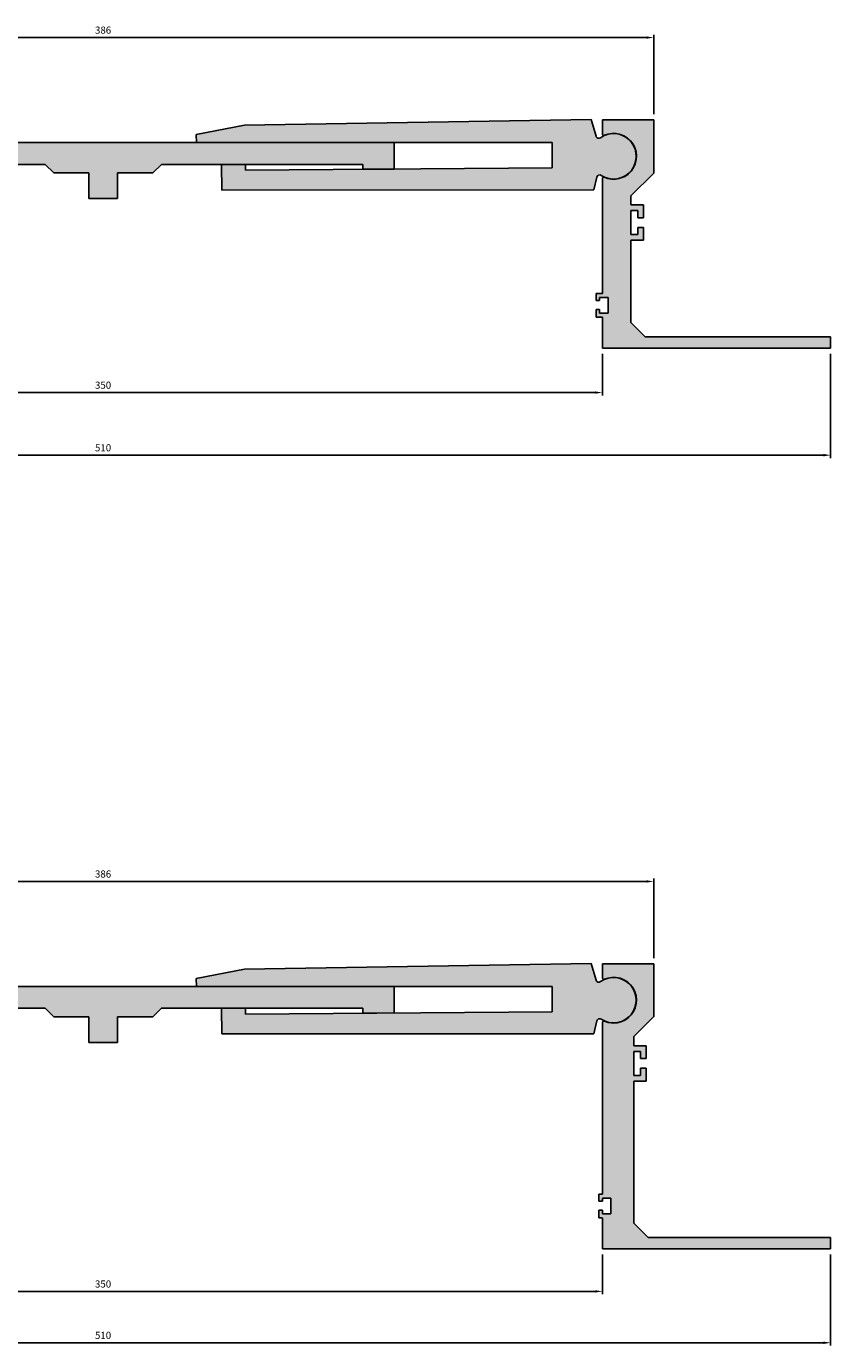
# Model space of a CAD drawing. Units: millimetres. Extents: x 2721 to 5620, y 1382 to 2422.
# Drawn here: x 3188 to 3470, y 1382 to 1844 of the extents above; entities that cross this region are included whole.
import ezdxf

# ---------------------------------------------------------------- set-up
doc = ezdxf.new("R2010")
doc.units = ezdxf.units.MM
doc.layers.add('Размеры', color=112, linetype='Continuous', plot=False)
doc.styles.get("Standard").update_dxf_attribs({"font": 'arial.ttf'})
doc.dimstyles.new('ISO-25', dxfattribs={"dimtxt": 2.5, "dimasz": 2.5, "dimexe": 1, "dimexo": 2, "dimgap": 1, "dimtad": 1, "dimdec": 0, "dimtxsty": 'Standard', "dimcen": 2.5, "dimadec": 0, "dimazin": 0, "dimtfac": 1, "dimtdec": 0, "dimtmove": 0, "dimatfit": 3, "dimfxl": 0, "dimarcsym": 0})

# ---------------------------------------------------------------- blocks, each defined once
blk = doc.blocks.new('*D128')
at = {"layer": 'Defpoints', "color": 0}
for p in [(3407.992829236182, 1840.337899646182), (3021.992839853998, 1811.443310973499), (3407.992829236182, 1811.44331097349)]:
    blk.add_point(p, dxfattribs=at)
at = {"layer": 'Размеры', "color": 0, "linetype": 'ByBlock', "lineweight": -2}
for p, q in [((3021.992839853998, 1813.443310973499), (3021.992839853998, 1841.337899646182)), ((3407.992829236182, 1813.44331097349), (3407.992829236182, 1841.337899646182)), ((3024.492839853998, 1840.337899646182), (3405.492829236182, 1840.337899646182))]:
    blk.add_line(p, q, dxfattribs=at)
at = {"layer": 'Размеры', "color": 0}
for points in [[(3024.492839853998, 1840.754566312849), (3024.492839853998, 1839.921232979515), (3021.992839853998, 1840.337899646182)], [(3405.492829236182, 1840.754566312849), (3405.492829236182, 1839.921232979515), (3407.992829236182, 1840.337899646182)]]:
    blk.add_solid(points, dxfattribs=at)
at = {"layer": 'Размеры', "color": 0, "insert": (3214.99283454509, 1842.615184775786), "char_height": 2.5, "attachment_point": 5}
blk.add_mtext('386', dxfattribs=at)
blk = doc.blocks.new('*D130')
at = {"layer": 'Defpoints', "color": 0}
for p in [(3039.992839854008, 1731.443310973467), (3389.992829236179, 1731.443310973467), (3389.992829236179, 1715.86161256154)]:
    blk.add_point(p, dxfattribs=at)
at = {"layer": 'Размеры', "color": 0, "linetype": 'ByBlock', "lineweight": -2}
for p, q in [((3039.992839854008, 1729.443310973467), (3039.992839854008, 1714.86161256154)), ((3389.992829236179, 1729.443310973467), (3389.992829236179, 1714.86161256154)), ((3042.492839854008, 1715.86161256154), (3387.492829236179, 1715.86161256154))]:
    blk.add_line(p, q, dxfattribs=at)
at = {"layer": 'Размеры', "color": 0}
for points in [[(3042.492839854008, 1716.278279228207), (3042.492839854008, 1715.444945894874), (3039.992839854008, 1715.86161256154)], [(3387.492829236179, 1716.278279228207), (3387.492829236179, 1715.444945894874), (3389.992829236179, 1715.86161256154)]]:
    blk.add_solid(points, dxfattribs=at)
at = {"layer": 'Размеры', "color": 0, "insert": (3214.992834545094, 1718.138897691145), "char_height": 2.5, "attachment_point": 5}
blk.add_mtext('350', dxfattribs=at)
blk = doc.blocks.new('*D132')
at = {"layer": 'Defpoints', "color": 0}
for p in [(3407.992829236183, 1544.458231314991), (3021.992839853998, 1515.563642642307), (3407.992829236183, 1515.563642642308)]:
    blk.add_point(p, dxfattribs=at)
at = {"layer": 'Размеры', "color": 0, "linetype": 'ByBlock', "lineweight": -2}
for p, q in [((3021.992839853998, 1517.563642642307), (3021.992839853998, 1545.458231314991)), ((3407.992829236183, 1517.563642642308), (3407.992829236183, 1545.458231314991)), ((3024.492839853998, 1544.458231314991), (3405.492829236183, 1544.458231314991))]:
    blk.add_line(p, q, dxfattribs=at)
at = {"layer": 'Размеры', "color": 0}
for points in [[(3024.492839853998, 1544.874897981657), (3024.492839853998, 1544.041564648324), (3021.992839853998, 1544.458231314991)], [(3405.492829236183, 1544.874897981657), (3405.492829236183, 1544.041564648324), (3407.992829236183, 1544.458231314991)]]:
    blk.add_solid(points, dxfattribs=at)
at = {"layer": 'Размеры', "color": 0, "insert": (3214.992834545091, 1546.735516444595), "char_height": 2.5, "attachment_point": 5}
blk.add_mtext('386', dxfattribs=at)
blk = doc.blocks.new('*D134')
at = {"layer": 'Defpoints', "color": 0}
for p in [(3039.992839853998, 1416.294216738642), (3389.992829236182, 1415.663642642274), (3389.992829236182, 1400.712518326715)]:
    blk.add_point(p, dxfattribs=at)
at = {"layer": 'Размеры', "color": 0, "linetype": 'ByBlock', "lineweight": -2}
for p, q in [((3039.992839853998, 1414.294216738642), (3039.992839853998, 1399.712518326715)), ((3389.992829236182, 1413.663642642274), (3389.992829236182, 1399.712518326715)), ((3042.492839853998, 1400.712518326715), (3387.492829236182, 1400.712518326715))]:
    blk.add_line(p, q, dxfattribs=at)
at = {"layer": 'Размеры', "color": 0}
for points in [[(3042.492839853998, 1401.129184993382), (3042.492839853998, 1400.295851660049), (3039.992839853998, 1400.712518326715)], [(3387.492829236182, 1401.129184993382), (3387.492829236182, 1400.295851660049), (3389.992829236182, 1400.712518326715)]]:
    blk.add_solid(points, dxfattribs=at)
at = {"layer": 'Размеры', "color": 0, "insert": (3214.99283454509, 1402.98980345632), "char_height": 2.5, "attachment_point": 5}
blk.add_mtext('350', dxfattribs=at)
blk = doc.blocks.new('*D141')
at = {"layer": 'Defpoints', "color": 0}
for p in [(2959.992839854004, 1731.44331097349), (3469.992829236183, 1731.44331097349), (3469.992829236183, 1693.911101607397)]:
    blk.add_point(p, dxfattribs=at)
at = {"layer": 'Размеры', "color": 0, "linetype": 'ByBlock', "lineweight": -2}
for p, q in [((2959.992839854004, 1729.44331097349), (2959.992839854004, 1692.911101607397)), ((3469.992829236183, 1729.44331097349), (3469.992829236183, 1692.911101607397)), ((2962.492839854004, 1693.911101607397), (3467.492829236183, 1693.911101607397))]:
    blk.add_line(p, q, dxfattribs=at)
at = {"layer": 'Размеры', "color": 0}
for points in [[(2962.492839854004, 1694.327768274064), (2962.492839854004, 1693.494434940731), (2959.992839854004, 1693.911101607397)], [(3467.492829236183, 1694.327768274064), (3467.492829236183, 1693.494434940731), (3469.992829236183, 1693.911101607397)]]:
    blk.add_solid(points, dxfattribs=at)
at = {"layer": 'Размеры', "color": 0, "insert": (3214.992834545094, 1696.187534076701), "char_height": 2.5, "attachment_point": 5}
blk.add_mtext('510', dxfattribs=at)
blk = doc.blocks.new('*D142')
at = {"layer": 'Defpoints', "color": 0}
for p in [(2959.992839854004, 1415.663642642297), (3469.992829236183, 1415.663642642297), (3469.992829236183, 1382.705581329622)]:
    blk.add_point(p, dxfattribs=at)
at = {"layer": 'Размеры', "color": 0, "linetype": 'ByBlock', "lineweight": -2}
for p, q in [((2959.992839854004, 1413.663642642297), (2959.992839854004, 1381.705581329622)), ((3469.992829236183, 1413.663642642297), (3469.992829236183, 1381.705581329622)), ((2962.492839854004, 1382.705581329622), (3467.492829236183, 1382.705581329622))]:
    blk.add_line(p, q, dxfattribs=at)
at = {"layer": 'Размеры', "color": 0}
for points in [[(2962.492839854004, 1383.122247996289), (2962.492839854004, 1382.288914662956), (2959.992839854004, 1382.705581329622)], [(3467.492829236183, 1383.122247996289), (3467.492829236183, 1382.288914662956), (3469.992829236183, 1382.705581329622)]]:
    blk.add_solid(points, dxfattribs=at)
at = {"layer": 'Размеры', "color": 0, "insert": (3214.992834545094, 1384.982013798927), "char_height": 2.5, "attachment_point": 5}
blk.add_mtext('510', dxfattribs=at)
blk = doc.blocks.new('A$C41183742')
for p, q in [((61.00000189382035, 62.38887732084186), (61.00000189381672, 80.9999992284163)), ((61.00000189381672, 80.9999992284163), (79.00000189381672, 80.9999992284163)), ((79.00000189381672, 80.9999992284163), (79.00000189381672, 76.06114831407784)), ((69.00000189381672, 54.38887732084572), (61.00000189382035, 62.38887732084186)), ((79.00000189381672, 60.43885014276956), (79.00000189382038, 20.20000012126366)), ((64.60000189381435, 46.69999922840589), (64.60000189381435, 51.19999922840589)), ((64.60000189381435, 51.19999922840589), (69.0000018938149, 51.19999922840589)), ((69.0000018938149, 51.19999922840589), (69.00000189381672, 54.38887732084572)), ((66.60000189381435, 46.69999922840589), (64.60000189381435, 46.69999922840589)), ((69.0000018938149, 49.19999922840589), (66.60000189381435, 49.19999922840589)), ((66.60000189381435, 49.19999922840589), (66.60000189381435, 46.69999922840589)), ((69.0000018938149, 40.7999992284058), (69.0000018938149, 49.19999922840589)), ((64.60000189381435, 38.7999992284058), (64.60000189381435, 43.2999992284058)), ((64.60000189381435, 43.2999992284058), (66.60000189381435, 43.2999992284058)), ((66.60000189381435, 43.2999992284058), (66.60000189381435, 40.7999992284058)), ((69.00000189381399, 38.7999992284058), (64.60000189381435, 38.7999992284058)), ((66.60000189381435, 40.7999992284058), (69.0000018938149, 40.7999992284058)), ((69.00000189381575, 9.999999228395094), (69.00000189381399, 38.7999992284058)), ((80.00000189382038, 18.6999997960454), (77.00000189382038, 18.6999997960454)), ((77.00000189382038, 18.6999997960454), (77.00000189382038, 13.29999979604554)), ((79.00000189382038, 20.20000012126366), (81.2000018938202, 20.20000012126366)), ((80.00000189382038, 17.69999979604563), (80.00000189382038, 18.6999997960454)), ((81.2000018938202, 20.20000012126366), (81.2000018938202, 17.6999997960454)), ((81.2000018938202, 17.6999997960454), (80.00000189382038, 17.69999979604563)), ((80.00000189382038, 17.69999979604563), (80.00000189382038, 17.69999979604563)), ((80.00000189382038, 13.29999979604554), (80.00000189382038, 14.49999979604559)), ((80.00000189382038, 14.49999979604559), (81.2000018938202, 14.49999979604559)), ((81.2000018938202, 14.49999979604559), (81.2000018938202, 11.79999947082706)), ((64.00000189381672, 4.999999228396291), (69.0000018938158, 9.999999228395154)), ((77.00000189382038, 13.29999979604554), (80.00000189382038, 13.29999979604554)), ((79.00000189382038, 11.79999947082706), (79.0000018938204, 0.9999992283835617)), ((81.2000018938202, 11.79999947082706), (79.00000189382038, 11.79999947082706)), ((-0.9999981061832841, 4.999999228382649), (64.00000189381672, 4.999999228396291)), ((-0.9999981061832841, 0.9999992284065229), (-0.9999981061832841, 4.999999228382649)), ((79.0000018938204, 0.9999992283838416), (-0.9999981061832841, 0.9999992284065229))]:
    blk.add_line(p, q)
for centre, radius, start, end in [((75.15000189381702, 68.24999922842515), 8.000000000000012, 66.98212963450614, 293.4086148780962), ((78.50000189381882, 76.06114831407784), 0.4999999999978968, 243.6592544761769, 359.9999999998697), ((78.50000189381693, 60.43885014276956), 0.4999999999997868, 0, 110.0857397198701)]:
    blk.add_arc(centre, radius, start, end)
blk = doc.blocks.new('A$C190C1C27')
for p, q in [((62.00000189382001, 81.28887790352849), (62.00000189381637, 99.89999981110293)), ((62.00000189381637, 99.89999981110293), (80.00000189381637, 99.89999981110293)), ((80.00000189381637, 99.89999981110293), (80.00000189381637, 94.96114889676446)), ((69.0000018938166, 74.38887790353158), (62.00000189382024, 81.38887790352771)), ((80.00000189381637, 79.33885072545615), (80.0000018938166, 19.20000070394951)), ((69.00000189381478, 71.19999981109174), (69.0000018938166, 74.38887790353158)), ((64.60000189381424, 66.69999981109174), (64.60000189381424, 71.19999981109174)), ((64.60000189381424, 71.19999981109174), (69.00000189381478, 71.19999981109174)), ((66.60000189381424, 66.69999981109174), (64.60000189381424, 66.69999981109174)), ((69.00000189381478, 69.19999981109174), (66.60000189381424, 69.19999981109174)), ((66.60000189381424, 69.19999981109174), (66.60000189381424, 66.69999981109174)), ((69.00000189381478, 60.79999981109165), (69.00000189381478, 69.19999981109174)), ((64.60000189381424, 58.79999981109165), (64.60000189381424, 63.29999981109165)), ((64.60000189381424, 63.29999981109165), (66.60000189381424, 63.29999981109165)), ((66.60000189381424, 63.29999981109165), (66.60000189381424, 60.79999981109165)), ((66.60000189381424, 60.79999981109165), (69.00000189381478, 60.79999981109165)), ((69.00000189381387, 58.79999981109165), (64.60000189381424, 58.79999981109165)), ((69.0000018938166, 8.999999811082148), (69.00000189381387, 58.79999981109165)), ((80.0000018938166, 19.20000013631045), (81.20000189382009, 19.20000070394951)), ((81.20000189382009, 19.20000070394951), (81.20000189382009, 16.70000037873126)), ((80.00000189382027, 17.70000037873126), (77.00000189382027, 17.70000037873126)), ((77.00000189382027, 17.70000037873126), (77.00000189382027, 12.3000003787314)), ((80.00000189382027, 16.70000037873149), (80.00000189382027, 17.70000037873126)), ((81.20000189382009, 16.70000037873126), (80.00000189382027, 16.70000037873149)), ((80.00000189382027, 16.70000037873149), (80.00000189382027, 16.70000037873149)), ((77.00000189382027, 12.3000003787314), (80.00000189382027, 12.3000003787314)), ((80.00000189382027, 12.3000003787314), (80.00000189382027, 13.50000037873144)), ((80.00000189382027, 13.50000037873144), (81.20000189382009, 13.50000037873144)), ((80.0000018938166, 10.80000005351292), (80.0000018938166, -1.889305849545053e-07)), ((81.20000189382009, 10.80000005351292), (80.10000189382018, 10.80000005351292)), ((81.20000189382009, 13.50000037873144), (81.20000189382009, 10.80000005351292)), ((64.0000018938166, 3.999999811082148), (69.0000018938166, 8.999999811082148)), ((1.893816602205334e-06, 3.999999811082148), (64.0000018938166, 3.999999811082148)), ((1.893816602205334e-06, -1.889076202132856e-07), (1.893816602205334e-06, 3.999999811068506)), ((80.0000018938166, -1.889305849545053e-07), (1.893816602205334e-06, -1.889076202132856e-07))]:
    blk.add_line(p, q)
for centre, radius, start, end in [((76.15000189381666, 87.14999981111174), 8.000000000000062, 66.98212963450737, 293.0178703654789), ((79.50000189381848, 94.96114889676446), 0.4999999999978968, 243.6592544761783, 359.9999999998697), ((79.50000189381659, 79.33885072545615), 0.4999999999997933, 0, 116.3407455237066)]:
    blk.add_arc(centre, radius, start, end)
blk = doc.blocks.new('щщышщшущы')
h = blk.add_hatch(color=9)
h.dxf.hatch_style = 1
h.paths.add_polyline_path([(3284.044401412083, 2281.50020070626), (3080.044412029831, 2281.50020070626), (3080.044401412008, 2272.193937228765), (3091.044401412005, 2272.113923206412), (3091.044401412005, 2273.848474716063), (3161.671418065803, 2273.848474716063), (3164.671418065798, 2270.848474716069), (3168.310527955227, 2270.848474716069), (3177.044401412046, 2270.848474716069), (3177.044401412046, 2261.848474716081), (3182.044401412046, 2261.848474716081), (3187.044401412046, 2261.848474716081), (3187.044401412046, 2270.848474716069), (3195.778274868864, 2270.848474716069), (3199.417384758294, 2270.848474716069), (3202.417384758289, 2273.848474716063), (3273.044401412087, 2273.848474716063), (3273.044401412087, 2272.113923206412), (3284.044401412084, 2272.193937228765)])
for p, q in [((3080.044401412008, 2272.193937228765), (3080.044412029831, 2281.50020070626)), ((3080.044412029831, 2281.50020070626), (3284.044401412083, 2281.50020070626)), ((3284.044401412084, 2272.193937228765), (3284.044401412083, 2281.50020070626)), ((3080.044401412008, 2272.193937228765), (3091.044401412005, 2272.113923206412)), ((3091.044401412005, 2273.848474716063), (3091.044401412005, 2272.113923206412)), ((3161.671418065803, 2273.848474716063), (3091.044401412005, 2273.848474716063)), ((3161.671418065803, 2273.848474716063), (3164.671418065798, 2270.848474716069)), ((3202.417384758289, 2273.848474716063), (3199.417384758294, 2270.848474716069)), ((3202.417384758289, 2273.848474716063), (3273.044401412087, 2273.848474716063)), ((3273.044401412087, 2273.848474716063), (3273.044401412087, 2272.113923206412)), ((3284.044401412084, 2272.193937228765), (3273.044401412087, 2272.113923206412)), ((3168.310527955227, 2270.848474716069), (3164.671418065798, 2270.848474716069)), ((3168.310527955227, 2270.848474716069), (3177.044401412045, 2270.848474716069)), ((3177.044401412046, 2270.848474716069), (3177.044401412046, 2261.848474716082)), ((3195.778274868864, 2270.848474716069), (3187.044401412046, 2270.848474716069)), ((3187.044401412046, 2270.848474716069), (3187.044401412046, 2261.848474716082)), ((3195.778274868864, 2270.848474716069), (3199.417384758294, 2270.848474716069)), ((3182.044401412046, 2261.848474716081), (3177.044401412046, 2261.848474716081)), ((3182.044401412046, 2261.848474716081), (3187.044401412045, 2261.848474716081))]:
    blk.add_line(p, q)
blk = doc.blocks.new('8551')
h = blk.add_hatch(color=9)
h.dxf.hatch_style = 1
edge = h.paths.add_edge_path()
edge.add_line((3137.603188637247, 2464.494741589067), (3016.082880431293, 2466.525304890565))
edge.add_line((3016.082880431293, 2466.525304890565), (3014.387185098044, 2460.649249411787))
edge.add_arc((3013.426391092477, 2460.926512606006), 1.000000000001192, 231.5850667763322, 343.90306872343416, ccw=False)
edge.add_arc((3008.18938904136, 2453.610820504936), 7.998334005212463, 54.75482406799882, 303.0248976671659)
edge.add_arc((3013.139410855907, 2446.098003727227), 0.9999999999989236, 13.903068724213028, 126.22107067257139, ccw=False)
edge.add_line((3014.110114469637, 2446.338283760295), (3015.113975377961, 2441.825828597546))
edge.add_line((3015.113975377961, 2441.825828597546), (3145.538700516315, 2441.767095577746))
edge.add_line((3145.538700516315, 2441.767095577746), (3145.632139046824, 2450.791605359846))
edge.add_line((3145.632139046824, 2450.791605359846), (3137.279515819239, 2450.791605359846))
edge.add_line((3137.279515819239, 2450.791605359846), (3137.217379026127, 2448.757999811885))
edge.add_line((3137.217379026127, 2448.757999811885), (3029.731565663051, 2449.539864446368))
edge.add_line((3029.731565663051, 2449.539864446368), (3029.731565663051, 2458.443331350043))
edge.add_line((3029.731565663051, 2458.443331350043), (3154.427966497151, 2458.443331350043))
edge.add_line((3154.427966497151, 2458.443331350043), (3154.502120695657, 2461.262688990461))
edge.add_line((3154.502120695657, 2461.262688990461), (3137.603188637247, 2464.494741589067))
at = {"linetype": 'Continuous'}
for p, q in [((3014.387185098045, 2460.649249411787), (3016.082880431293, 2466.525304890565)), ((3016.082880431293, 2466.525304890565), (3137.603188637247, 2464.494741589067)), ((3154.427966497151, 2458.443331350043), (3029.731565663051, 2458.443331350043)), ((3029.731565302333, 2449.539864358997), (3137.217379026127, 2448.757999811885)), ((3137.217379026127, 2448.757999811885), (3137.279515819239, 2450.791605359846)), ((3137.279515819239, 2450.791605359846), (3145.632139046824, 2450.791605359846)), ((3145.632139046824, 2450.791605359846), (3145.538700488117, 2441.767092854329)), ((3015.113975377961, 2441.825828597546), (3014.11011446964, 2446.338283760281)), ((3145.521418445926, 2441.767103360229), (3015.113975377961, 2441.825828597546))]:
    blk.add_line(p, q, dxfattribs=at)
for p, q in [((3137.603188637247, 2464.494741589067), (3154.503757726347, 2461.26237589557)), ((3154.427966497151, 2458.443331350043), (3154.502114421071, 2461.26245042943)), ((3029.731565663051, 2458.443331350043), (3029.731565663051, 2449.539864446368))]:
    blk.add_line(p, q)
for centre, radius, start, end in [((3008.18938904136, 2453.610820504936), 7.998334005212116, 54.75482406799888, 303.0248976674011), ((3013.426391092477, 2460.926512606006), 1.000000000000874, 231.5850667762702, 343.9030687234517), ((3013.139410855907, 2446.098003727227), 0.9999999999996576, 13.9030687233945, 126.2210706705829)]:
    blk.add_arc(centre, radius, start, end, dxfattribs=at)

msp = doc.modelspace()

# ---------------------------------------------------------------- hatches: boundary and pattern name
at = {"layer": 'Размеры'}
h = msp.add_hatch(color=9, dxfattribs=at)
h.dxf.hatch_style = 1
edge = h.paths.add_edge_path()
edge.add_arc((3390.492829236183, 1790.882161887853), 0.5, 69.91426028051131, 180.0000000000261, ccw=False)
edge.add_arc((3393.842829236183, 1798.693310973508), 8.000000000000313, 246.5913851218771, 473.4086148781053)
edge.add_arc((3390.492829236181, 1806.504460059161), 0.4999999999978434, 180.0000000000261, 290.0857397201303, ccw=False)
edge.add_line((3389.992829236183, 1806.504460059161), (3389.992829236183, 1811.4433109735))
edge.add_line((3389.992829236183, 1811.4433109735), (3407.992829236183, 1811.4433109735))
edge.add_line((3407.992829236183, 1811.4433109735), (3407.992829236179, 1792.832189065925))
edge.add_line((3407.992829236179, 1792.832189065925), (3399.992829236183, 1784.832189065929))
edge.add_line((3399.992829236183, 1784.832189065929), (3399.992829236185, 1781.643310973489))
edge.add_line((3399.992829236185, 1781.643310973489), (3404.392829236185, 1781.643310973489))
edge.add_line((3404.392829236185, 1781.643310973489), (3404.392829236185, 1777.143310973489))
edge.add_line((3404.392829236185, 1777.143310973489), (3402.392829236185, 1777.143310973489))
edge.add_line((3402.392829236185, 1777.143310973489), (3402.392829236185, 1779.643310973489))
edge.add_line((3402.392829236185, 1779.643310973489), (3399.992829236185, 1779.643310973489))
edge.add_line((3399.992829236185, 1779.643310973489), (3399.992829236185, 1771.243310973489))
edge.add_line((3399.992829236185, 1771.243310973489), (3402.392829236185, 1771.243310973489))
edge.add_line((3402.392829236185, 1771.243310973489), (3402.392829236185, 1773.743310973489))
edge.add_line((3402.392829236185, 1773.743310973489), (3404.392829236185, 1773.743310973489))
edge.add_line((3404.392829236185, 1773.743310973489), (3404.392829236185, 1769.243310973489))
edge.add_line((3404.392829236185, 1769.243310973489), (3399.992829236186, 1769.243310973489))
edge.add_line((3399.992829236186, 1769.243310973489), (3399.992829236184, 1740.443310973478))
edge.add_line((3399.992829236184, 1740.443310973478), (3404.992829236183, 1735.44331097348))
edge.add_line((3404.992829236183, 1735.44331097348), (3469.992829236183, 1735.443310973466))
edge.add_line((3469.992829236183, 1735.443310973466), (3469.992829236183, 1731.44331097349))
edge.add_line((3469.992829236183, 1731.44331097349), (3389.992829236179, 1731.443310973467))
edge.add_line((3389.992829236179, 1731.443310973467), (3389.992829236179, 1742.24331121591))
edge.add_line((3389.992829236179, 1742.24331121591), (3387.792829236179, 1742.24331121591))
edge.add_line((3387.792829236179, 1742.24331121591), (3387.792829236179, 1744.943311541129))
edge.add_line((3387.792829236179, 1744.943311541129), (3388.992829236179, 1744.943311541129))
edge.add_line((3388.992829236179, 1744.943311541129), (3388.992829236179, 1743.743311541129))
edge.add_line((3388.992829236179, 1743.743311541129), (3391.992829236179, 1743.743311541129))
edge.add_line((3391.992829236179, 1743.743311541129), (3391.992829236179, 1749.143311541129))
edge.add_line((3391.992829236179, 1749.143311541129), (3388.992829236179, 1749.143311541129))
edge.add_line((3388.992829236179, 1749.143311541129), (3388.992829236179, 1748.143311541129))
edge.add_line((3388.992829236179, 1748.143311541129), (3387.792829236179, 1748.143311541129))
edge.add_line((3387.792829236179, 1748.143311541129), (3387.792829236179, 1750.643311866347))
edge.add_line((3387.792829236179, 1750.643311866347), (3389.992829236179, 1750.643311866347))
edge.add_line((3389.992829236179, 1750.643311866347), (3389.992829236183, 1790.882161887853))
h = msp.add_hatch(color=9, dxfattribs=at)
h.dxf.hatch_style = 1
h.paths.add_polyline_path([(3389.992829236183, 1495.002493556661, -0.5210426334113124), (3390.664542213112, 1495.472083434697, 1.522603946511818), (3390.664542213111, 1510.155201849936, -0.5210426334127125), (3389.992829236183, 1510.624791727969), (3389.992829236183, 1515.563642642308), (3407.992829236183, 1515.563642642308), (3407.99282923618, 1497.052520734733), (3400.992829236183, 1490.052520734737), (3400.992829236185, 1486.863642642297), (3405.392829236185, 1486.863642642297), (3405.392829236185, 1482.363642642297), (3403.392829236185, 1482.363642642297), (3403.392829236185, 1484.863642642297), (3400.992829236185, 1484.863642642297), (3400.992829236185, 1476.463642642297), (3403.392829236185, 1476.463642642297), (3403.392829236185, 1478.963642642297), (3405.392829236185, 1478.963642642297), (3405.392829236185, 1474.463642642297), (3400.992829236186, 1474.463642642297), (3400.992829236183, 1424.663642642287), (3405.992829236183, 1419.663642642287), (3469.992829236183, 1419.663642642287), (3469.992829236183, 1415.663642642298), (3389.992829236183, 1415.663642642274), (3389.992829236183, 1426.463642884718), (3388.792829236179, 1426.463642884718), (3388.792829236179, 1429.163643209936), (3389.992829236179, 1429.163643209936), (3389.992829236179, 1427.963643209937), (3392.992829236179, 1427.963643209937), (3392.992829236179, 1433.363643209936), (3389.992829236179, 1433.363643209936), (3389.992829236179, 1432.363643209937), (3388.792829236179, 1432.363643209936), (3388.792829236179, 1434.863643535155), (3389.992829236183, 1434.863642967515)])

# ---------------------------------------------------------------- block references
at = {"xscale": -1}
for name, p in [('8551', (6402.164454419565, -654.9175095314279)), ('A$C41183742', (3468.99283113, 1730.443311745083)), ('8551', (6402.164454419565, -950.7971778626195)), ('A$C190C1C27', (3469.99283113, 1415.663642831205))]:
    msp.add_blockref(name, p, dxfattribs=at)
for p in [(33.01455120405853, -477.9743788876451), (33.01455120405853, -773.8540472188367)]:
    msp.add_blockref('щщышщшущы', p)

# ---------------------------------------------------------------- dimensions: what is measured, and where the dimension line sits
at = {"layer": 'Размеры'}
for base, p1, p2, picture, middle in [((3407.992829236182, 1840.337899646182), (3021.992839853998, 1811.443310973499), (3407.992829236182, 1811.44331097349), '*D128', (3214.99283454509, 1842.615184775786)), ((3469.992829236183, 1693.911101607397), (2959.992839854004, 1731.44331097349), (3469.992829236183, 1731.44331097349), '*D141', (3214.992834545094, 1696.187534076701)), ((3389.992829236179, 1715.86161256154), (3039.992839854008, 1731.443310973467), (3389.992829236179, 1731.443310973467), '*D130', (3214.992834545094, 1718.138897691145)), ((3407.992829236183, 1544.458231314991), (3021.992839853998, 1515.563642642307), (3407.992829236183, 1515.563642642308), '*D132', (3214.992834545091, 1546.735516444595)), ((3469.992829236183, 1382.705581329622), (2959.992839854004, 1415.663642642297), (3469.992829236183, 1415.663642642297), '*D142', (3214.992834545094, 1384.982013798927)), ((3389.992829236182, 1400.712518326715), (3039.992839853998, 1416.294216738642), (3389.992829236182, 1415.663642642274), '*D134', (3214.99283454509, 1402.98980345632))]:
    dim = msp.add_linear_dim(base=base, p1=p1, p2=p2, dimstyle='ISO-25', override={"dimfxl": 2.5, "dimarcsym": 1}, dxfattribs=at)
    dim.commit()
    dim.dimension.update_dxf_attribs({"geometry": picture, "text_midpoint": middle})

doc.saveas('drawing.dxf')
